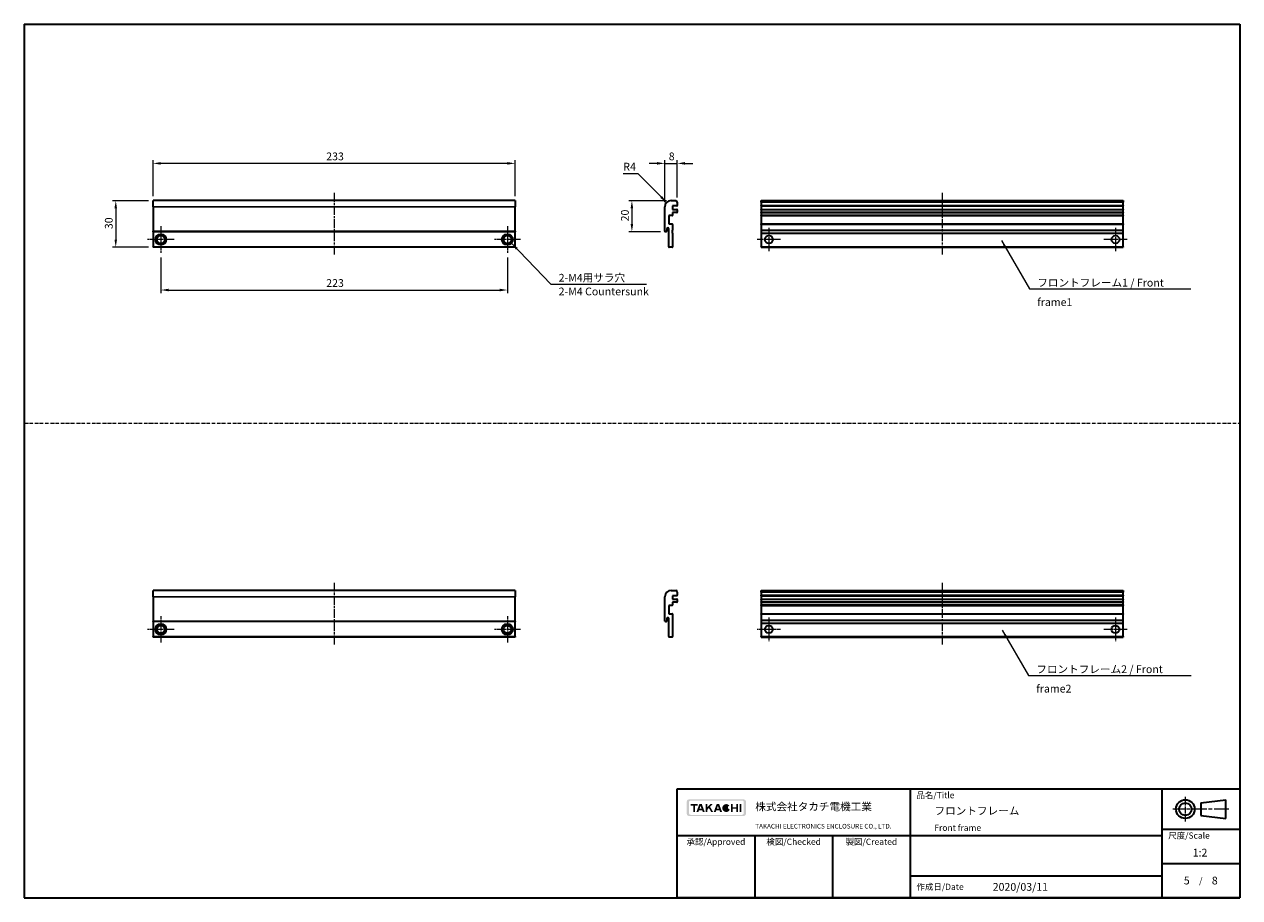
# Model space of a CAD drawing. Units: millimetres. Extents: x 4 to 9653, y 3 to 1268.
# Drawn here: x 6104 to 6886, y 3 to 565 of the extents above; entities that cross this region are included whole.
import ezdxf
from ezdxf.enums import TextEntityAlignment as Align

# ---------------------------------------------------------------- set-up
doc = ezdxf.new("R2010")
doc.units = ezdxf.units.MM
doc.linetypes.add('CHAIN', pattern=[0.3543, 0.2362, -0.0295, 0.0591, -0.0295])
doc.linetypes.add('DASH_DOT', pattern=[0.37, 0.24, -0.06, 0.01, -0.06])
for name, color, linetype, lineweight in [('Border (ISO)', 7, 'Continuous', 35), ('Dimension (ISO)', 7, 'Continuous', 18), ('Dimension (ISO) @ 1', 7, 'Continuous', 18), ('Sketch Geometry (ISO)', 7, 'Continuous', 18), ('Symbol (ISO)', 7, 'Continuous', 18), ('Symbol (ISO) @ 1', 7, 'Continuous', 18), ('Title (ISO)', 7, 'Continuous', 35), ('Visible (ISO)', 7, 'Continuous', 35), ('Visible Narrow (ISO)', 7, 'Continuous', 25)]:
    doc.layers.add(name, color=color, linetype=linetype, lineweight=lineweight)
for name, color, linetype, lineweight, true_color in [('Center Mark (ISO)', 7, 'Continuous', 18, 0x80ffff), ('Centerline (ISO)', 7, 'Continuous', 18, 0x80ffff), ('Hatch (ISO)', 1, 'Continuous', 18, 0xff0000)]:
    doc.layers.add(name, color=color, linetype=linetype, lineweight=lineweight, true_color=true_color)
doc.styles.add('Note Text (TK)', font='MS PGothic.ttf')
doc.styles.add('文字スタイル67', font='arial.ttf')
doc.dimstyles.new('Default - Method 1b (TK)', dxfattribs={"dimscale": 4, "dimtxt": 2.5, "dimasz": 2.5, "dimexe": 1, "dimexo": 1.5, "dimgap": 1, "dimtad": 1, "dimtoh": 1, "dimrnd": 1e-08, "dimdsep": 46, "dimtxsty": 'Note Text (TK)', "dimcen": 0.09, "dimdle": 5, "dimclrd": 100, "dimclre": 100, "dimclrt": 7, "dimadec": 1, "dimazin": 1, "dimtfac": 1, "dimtmove": 0, "dimatfit": 3, "dimfxl": 0, "dimtolj": 1, "dimlwd": -1, "dimlwe": -1, "dimarcsym": 0})
doc.dimstyles.new('Default - Method 1b (TK)$7', dxfattribs={"dimscale": 4, "dimtxt": 2.5, "dimasz": 2.5, "dimexe": 1, "dimexo": 1.5, "dimgap": 1, "dimtad": 1, "dimtoh": 1, "dimrnd": 1e-08, "dimdsep": 46, "dimtxsty": 'Note Text (TK)', "dimcen": 0.09, "dimdle": 5, "dimclrd": 256, "dimclre": 100, "dimclrt": 7, "dimadec": 1, "dimazin": 1, "dimtfac": 1, "dimtmove": 0, "dimatfit": 3, "dimfxl": 0, "dimtolj": 1, "dimlwd": -1, "dimlwe": -1, "dimarcsym": 0})

# ---------------------------------------------------------------- blocks, each defined once
blk = doc.blocks.new('図面枠 tk図枠')
at = {"layer": 'Border (ISO)'}
for p, q in [((14.5, 289), (405.5, 289)), ((14.5, 289), (14.5, 8)), ((405.5, 289), (405.5, 8)), ((14.5, 8), (405.5, 8))]:
    blk.add_line(p, q, dxfattribs=at)
blk = doc.blocks.new('表題欄 tk表題欄')
at = {"layer": 'Hatch (ISO)'}
h = blk.add_hatch(color=256, dxfattribs=at)
edge = h.paths.add_edge_path(flags=0)
edge.add_arc((95.58, 236.3), 0.596, 270, 360)
edge.add_line((96.17, 236.3), (96.17, 239.71))
edge.add_arc((95.58, 239.71), 0.596, 0, 90)
edge.add_line((95.58, 240.31), (79.14, 240.31))
edge.add_arc((79.14, 239.71), 0.596, 90, 180)
edge.add_line((78.54, 239.71), (78.54, 236.3))
edge.add_arc((79.14, 236.3), 0.596, 180, 270)
edge.add_line((79.14, 235.7), (95.58, 235.7))
edge = h.paths.add_edge_path()
edge.add_line((77.84, 239.96), (77.84, 236.05))
edge.add_arc((78.54, 236.05), 0.702, 180, 270)
edge.add_line((78.54, 235.35), (96.17, 235.35))
edge.add_arc((96.17, 236.05), 0.702, 270, 360)
edge.add_line((96.87, 236.05), (96.87, 239.96))
edge.add_arc((96.17, 239.96), 0.702, 0, 90)
edge.add_line((96.17, 240.66), (78.54, 240.66))
edge.add_arc((78.54, 239.96), 0.702, 90, 180)
for points in [[(79.07, 239.15), (79.07, 238.66), (79.92, 238.66), (79.92, 236.66), (80.51, 236.66), (80.51, 238.66), (81.36, 238.66), (81.36, 239.15)], [(85.68, 236.66), (84.94, 237.89), (84.42, 237.32), (84.42, 236.66), (83.9, 236.66), (83.9, 239.15), (84.42, 239.15), (84.42, 238.1), (85.39, 239.15), (86.11, 239.15), (85.32, 238.3), (86.3, 236.66)], [(92.09, 239.15), (92.09, 236.66), (92.61, 236.66), (92.61, 237.66), (93.77, 237.66), (93.77, 236.66), (94.29, 236.66), (94.29, 239.15), (93.77, 239.15), (93.77, 238.15), (92.61, 238.15), (92.61, 239.15)], [(94.84, 239.15), (94.84, 236.66), (95.36, 236.66), (95.36, 239.15)]]:
    blk.add_hatch(color=256, dxfattribs=at).paths.add_polyline_path(points)
h = blk.add_hatch(color=256, dxfattribs=at)
h.paths.add_polyline_path([(82.59, 237.71), (81.95, 237.71), (82.27, 238.58)], flags=0)
h.paths.add_polyline_path([(82.78, 237.2), (81.76, 237.2), (81.57, 236.66), (80.95, 236.66), (81.86, 239.15), (82.68, 239.15), (83.59, 236.66), (82.98, 236.66)])
h = blk.add_hatch(color=256, dxfattribs=at)
h.paths.add_polyline_path([(87.53, 237.71), (88.16, 237.71), (87.85, 238.58)], flags=0)
h.paths.add_polyline_path([(87.14, 236.66), (87.34, 237.2), (88.35, 237.2), (88.55, 236.66), (89.17, 236.66), (88.25, 239.15), (87.44, 239.15), (86.52, 236.66)])
h = blk.add_hatch(color=256, dxfattribs=at)
edge = h.paths.add_edge_path()
edge.add_arc((90.52, 237.9), 1.27, 38.5505, 336.582)
edge.add_line((91.69, 237.4), (91.17, 237.62))
edge.add_ellipse((90.52, 237.9), major_axis=(0, -0.8), ratio=0.867347, start_angle=124.651, end_angle=429.4109, ccw=False)
edge.add_line((91.09, 238.36), (91.52, 238.7))
at = {"layer": 'Title (ISO)'}
for p, q in [((74.71, 244.05), (255.71, 244.05)), ((74.71, 209.05), (74.71, 244.05)), ((149.71, 244.05), (149.71, 209.05)), ((230.71, 244.05), (230.71, 209.05)), ((255.71, 244.05), (255.71, 209.05)), ((243.21, 239.55), (251.21, 240.55)), ((243.21, 239.55), (243.21, 235.55)), ((251.21, 234.55), (251.21, 240.55)), ((243.21, 235.55), (251.21, 234.55)), ((230.71, 231.05), (255.71, 231.05)), ((74.71, 229.05), (230.71, 229.05)), ((99.71, 229.05), (99.71, 209.05)), ((124.71, 229.05), (124.71, 209.05)), ((230.71, 220.05), (255.71, 220.05)), ((149.71, 216.05), (230.71, 216.05)), ((255.71, 209.05), (74.71, 209.05))]:
    blk.add_line(p, q, dxfattribs=at)
at = {"layer": 'Title (ISO)', "color": 4, "linetype": 'CHAIN', "lineweight": 18, "ltscale": 8.88956, "true_color": 0x00ffff}
blk.add_line((238.21, 241.55), (238.21, 233.55), dxfattribs=at)
at = {"layer": 'Title (ISO)', "color": 4, "linetype": 'CHAIN', "lineweight": 18, "ltscale": 20.001633, "true_color": 0x00ffff}
blk.add_line((252.21, 237.55), (234.21, 237.55), dxfattribs=at)
at = {"layer": 'Title (ISO)'}
for radius in [3, 2]:
    blk.add_circle((238.21, 237.55), radius, dxfattribs=at)
at = {"layer": 'Title (ISO)', "color": 1, "true_color": 0xff0000, "char_height": 2, "line_spacing_factor": 1.5, "style": 'Note Text (TK)'}
for s, insert, attachment_point in [('\\fＭＳ Ｐゴシック|b0|i0;\\H2.0000;品名/Title', (151.71, 242.05), 4), ('\\fＭＳ Ｐゴシック|b0|i0;\\H2.0000;承認/Approved', (87.21, 227.05), 5), ('\\fＭＳ Ｐゴシック|b0|i0;\\H2.0000;検図/Checked', (112.21, 227.05), 5), ('\\fＭＳ Ｐゴシック|b0|i0;\\H2.0000;製図/Created', (137.21, 227.05), 5), ('\\fＭＳ Ｐゴシック|b0|i0;\\H2.0000;尺度/Scale', (232.71, 229.05), 4), ('\\fＭＳ Ｐゴシック|b0|i0;\\H2.0000;作成日/Date', (151.71, 212.55), 4)]:
    blk.add_mtext(s, dxfattribs=dict(at, insert=insert, attachment_point=attachment_point))
at = {"layer": 'Title (ISO)', "color": 7, "line_spacing_factor": 1.5, "style": 'Note Text (TK)'}
for s, insert, char_height, attachment_point in [('株式会社タカチ電機工業', (99.87, 238.05), 2.5, 4), ('\\fArial|b0|i0;\\H1.4986;TAKACHI ELECTRONICS ENCLOSURE CO., LTD.', (99.87, 232.05), 1.4986, 4), ('\\fＭＳ Ｐゴシック|b0|i0;\\H2.0000;/', (243.21, 214.55), 2, 5)]:
    blk.add_mtext(s, dxfattribs=dict(at, insert=insert, char_height=char_height, attachment_point=attachment_point))
at = {"layer": 'Title (ISO)', "color": 7}
for tag, p, height, style in [('<品名>_001', (157.52, 235.7), 2.5, 'Note Text (TK)'), ('<Title>_001', (157.49, 230.55), 2, '文字スタイル67'), ('<ページ_No.>_001', (237.95, 213.3), 2.5, 'Note Text (TK)'), ('<総ページ数>_001', (246.8, 213.3), 2.5, 'Note Text (TK)'), ('作成日_001', (175.87, 211.28), 2.5, 'Note Text (TK)')]:
    blk.add_attdef(tag, p, '', height=height, dxfattribs=dict(at, style=style))
at = {"layer": 'Title (ISO)', "color": 7, "style": 'Note Text (TK)'}
blk.add_attdef('<尺度>', text='', height=2.5, dxfattribs=at).set_placement((243.21, 223.55), align=Align.MIDDLE_CENTER)
blk = doc.blocks.new('*D46')
at = {"layer": 'Defpoints', "color": 0, "transparency": 16777216}
for p in [(6187.01, 475.82), (6187.01, 451.82), (6420.01, 451.82)]:
    blk.add_point(p, dxfattribs=at)
at = {"layer": 'Dimension (ISO)', "color": 100, "transparency": 16777216}
for p, q in [((6187.01, 454.82), (6187.01, 477.82)), ((6420.01, 454.82), (6420.01, 477.82)), ((6415.01, 475.82), (6192.01, 475.82))]:
    blk.add_line(p, q, dxfattribs=at)
for points in [[(6192.01, 476.66), (6192.01, 474.99), (6187.01, 475.82)], [(6415.01, 476.66), (6415.01, 474.99), (6420.01, 475.82)]]:
    blk.add_solid(points, dxfattribs=at)
at = {"layer": 'Dimension (ISO)', "color": 7, "transparency": 16777216, "insert": (6298.42, 480.32), "char_height": 5, "attachment_point": 4, "style": 'Note Text (TK)'}
blk.add_mtext('\\A1;233', dxfattribs=at)
blk = doc.blocks.new('*D47')
at = {"layer": 'Defpoints', "color": 0, "transparency": 16777216}
for p in [(6187.01, 451.82), (6163.01, 421.82), (6187.01, 421.82)]:
    blk.add_point(p, dxfattribs=at)
at = {"layer": 'Dimension (ISO)', "color": 100, "transparency": 16777216}
for p, q in [((6184.01, 451.82), (6161.01, 451.82)), ((6163.01, 446.82), (6163.01, 426.82)), ((6184.01, 421.82), (6161.01, 421.82))]:
    blk.add_line(p, q, dxfattribs=at)
for points in [[(6162.17, 446.82), (6163.84, 446.82), (6163.01, 451.82)], [(6162.17, 426.82), (6163.84, 426.82), (6163.01, 421.82)]]:
    blk.add_solid(points, dxfattribs=at)
at = {"layer": 'Dimension (ISO)', "color": 7, "transparency": 16777216, "insert": (6158.51, 433.5), "char_height": 5, "attachment_point": 4, "rotation": 90, "style": 'Note Text (TK)'}
blk.add_mtext('\\A1;30', dxfattribs=at)
blk = doc.blocks.new('*D48')
at = {"layer": 'Defpoints', "color": 0, "transparency": 16777216}
for p in [(6192.01, 418.32), (6415.01, 418.32), (6415.01, 394.32)]:
    blk.add_point(p, dxfattribs=at)
at = {"layer": 'Dimension (ISO)', "color": 100, "transparency": 16777216}
for p, q in [((6192.01, 415.32), (6192.01, 392.32)), ((6415.01, 415.32), (6415.01, 392.32)), ((6197.01, 394.32), (6410.01, 394.32))]:
    blk.add_line(p, q, dxfattribs=at)
for points in [[(6197.01, 395.16), (6197.01, 393.49), (6192.01, 394.32)], [(6410.01, 395.16), (6410.01, 393.49), (6415.01, 394.32)]]:
    blk.add_solid(points, dxfattribs=at)
at = {"layer": 'Dimension (ISO)', "color": 7, "transparency": 16777216, "insert": (6298.42, 398.82), "char_height": 5, "attachment_point": 4, "style": 'Note Text (TK)'}
blk.add_mtext('\\A1;223', dxfattribs=at)
blk = doc.blocks.new('*D49')
at = {"layer": 'Defpoints', "color": 0, "transparency": 16777216}
for p in [(6524.3, 475.82), (6516.3, 447.82), (6524.3, 450.82)]:
    blk.add_point(p, dxfattribs=at)
at = {"layer": 'Dimension (ISO)', "color": 100, "transparency": 16777216}
for p, q in [((6516.3, 450.82), (6516.3, 477.82)), ((6524.3, 453.82), (6524.3, 477.82)), ((6511.3, 475.82), (6506.3, 475.82)), ((6516.3, 475.82), (6524.3, 475.82)), ((6529.3, 475.82), (6534.3, 475.82))]:
    blk.add_line(p, q, dxfattribs=at)
for points in [[(6511.3, 476.66), (6511.3, 474.99), (6516.3, 475.82)], [(6529.3, 476.66), (6529.3, 474.99), (6524.3, 475.82)]]:
    blk.add_solid(points, dxfattribs=at)
at = {"layer": 'Dimension (ISO)', "color": 7, "transparency": 16777216, "insert": (6518.82, 480.32), "char_height": 5, "attachment_point": 4, "style": 'Note Text (TK)'}
blk.add_mtext('\\A1;8', dxfattribs=at)
blk = doc.blocks.new('*D50')
at = {"layer": 'Defpoints', "color": 0, "transparency": 16777216}
for p in [(6520.3, 451.82), (6495.1, 431.82), (6516.6, 431.82)]:
    blk.add_point(p, dxfattribs=at)
at = {"layer": 'Dimension (ISO)', "color": 100, "transparency": 16777216}
for p, q in [((6517.3, 451.82), (6493.1, 451.82)), ((6495.1, 446.82), (6495.1, 436.82)), ((6513.6, 431.82), (6493.1, 431.82))]:
    blk.add_line(p, q, dxfattribs=at)
for points in [[(6494.27, 446.82), (6495.93, 446.82), (6495.1, 451.82)], [(6494.27, 436.82), (6495.93, 436.82), (6495.1, 431.82)]]:
    blk.add_solid(points, dxfattribs=at)
at = {"layer": 'Dimension (ISO)', "color": 7, "transparency": 16777216, "insert": (6490.6, 438.5), "char_height": 5, "attachment_point": 4, "rotation": 90, "style": 'Note Text (TK)'}
blk.add_mtext('\\A1;20', dxfattribs=at)
blk = doc.blocks.new('*D51')
at = {"layer": 'Defpoints', "color": 0, "transparency": 16777216}
for p in [(6517.47, 450.65), (6520.3, 447.82)]:
    blk.add_point(p, dxfattribs=at)
at = {"layer": 'Dimension (ISO)', "color": 100, "transparency": 16777216}
for p, q in [((6489.56, 469.2), (6498.92, 469.2)), ((6498.92, 469.2), (6513.94, 454.19))]:
    blk.add_line(p, q, dxfattribs=at)
blk.add_solid([(6514.52, 454.78), (6513.35, 453.6), (6517.47, 450.65)], dxfattribs=at)
at = {"layer": 'Dimension (ISO)', "color": 7, "transparency": 16777216, "insert": (6489.56, 473.7), "char_height": 5, "attachment_point": 4, "style": 'Note Text (TK)'}
blk.add_mtext('\\A1;R4', dxfattribs=at)

msp = doc.modelspace()

# ---------------------------------------------------------------- linework, layer by layer
at = {"layer": 'Center Mark (ISO)', "linetype": 'CHAIN', "ltscale": 9.445163}
for p, q in [((6192.0079, 435.3247), (6192.0079, 418.3247)), ((6415.0079, 435.3247), (6415.0079, 418.3247)), ((6200.5079, 426.8247), (6183.5079, 426.8247)), ((6423.5079, 426.8247), (6406.5079, 426.8247)), ((6192.0079, 184.4871), (6192.0079, 167.4871)), ((6415.0079, 184.4871), (6415.0079, 167.4871)), ((6200.5079, 175.9871), (6183.5079, 175.9871)), ((6423.5079, 175.9871), (6406.5079, 175.9871))]:
    msp.add_line(p, q, dxfattribs=at)
at = {"layer": 'Center Mark (ISO)', "linetype": 'CHAIN', "ltscale": 8.389516}
for p, q in [((6583.2542, 434.3747), (6583.2542, 419.2747)), ((6806.2542, 434.3747), (6806.2542, 419.2747)), ((6590.8042, 426.8247), (6575.7042, 426.8247)), ((6813.8042, 426.8247), (6798.7042, 426.8247)), ((6583.2275, 183.5371), (6583.2275, 168.4371)), ((6806.2275, 183.5371), (6806.2275, 168.4371)), ((6590.7775, 175.9871), (6575.6775, 175.9871)), ((6813.7775, 175.9871), (6798.6775, 175.9871))]:
    msp.add_line(p, q, dxfattribs=at)
at = {"layer": 'Centerline (ISO)', "linetype": 'CHAIN', "ltscale": 23.990969}
for p, q in [((6303.5079, 456.8247), (6303.5079, 416.8247)), ((6694.7542, 456.8247), (6694.7542, 416.8247)), ((6303.5079, 205.9871), (6303.5079, 165.9871)), ((6694.7275, 205.9871), (6694.7275, 165.9871))]:
    msp.add_line(p, q, dxfattribs=at)
at = {"layer": 'Sketch Geometry (ISO)', "color": 4, "linetype": 'DASH_DOT', "lineweight": 18, "ltscale": 9.032109, "true_color": 0x00ffff}
msp.add_line((6104.1709, 308.6279), (6886.1709, 308.6279), dxfattribs=at)
at = {"layer": 'Visible (ISO)'}
for p, q in [((6420.0079, 451.8247), (6187.0079, 451.8247)), ((6187.0079, 447.8247), (6187.0079, 451.8247)), ((6187.0079, 447.8247), (6187.0079, 432.1247)), ((6420.0079, 451.8247), (6420.0079, 447.8247)), ((6420.0079, 432.1247), (6420.0079, 447.8247)), ((6516.2994, 432.1247), (6516.2994, 447.8247)), ((6520.2994, 451.8247), (6523.2994, 451.8247)), ((6521.2994, 448.4247), (6521.2994, 446.2247)), ((6523.9994, 448.4247), (6521.2994, 448.4247)), ((6521.2994, 446.2247), (6523.9994, 446.2247)), ((6524.2994, 450.8247), (6524.2994, 448.7247)), ((6524.2994, 445.9247), (6524.2994, 444.5247)), ((6578.2542, 451.8247), (6811.2542, 451.8247)), ((6578.2542, 450.8247), (6578.2542, 451.8247)), ((6578.2542, 450.8247), (6578.2542, 448.7247)), ((6578.2542, 448.4247), (6578.2542, 448.7247)), ((6578.2542, 448.4247), (6578.2542, 446.2247)), ((6578.2542, 448.4247), (6811.2542, 448.4247)), ((6578.2542, 446.2247), (6811.2542, 446.2247)), ((6578.2542, 445.9247), (6578.2542, 446.2247)), ((6578.2542, 445.9247), (6578.2542, 444.5247)), ((6811.2542, 451.8247), (6811.2542, 450.8247)), ((6811.2542, 448.7247), (6811.2542, 450.8247)), ((6811.2542, 448.7247), (6811.2542, 448.4247)), ((6811.2542, 446.2247), (6811.2542, 448.4247)), ((6811.2542, 446.2247), (6811.2542, 445.9247)), ((6811.2542, 444.5247), (6811.2542, 445.9247)), ((6518.7994, 442.2247), (6518.7994, 436.8247)), ((6520.9994, 442.2247), (6518.7994, 442.2247)), ((6521.2994, 444.2247), (6521.2994, 442.5247)), ((6523.9994, 444.2247), (6521.2994, 444.2247)), ((6578.2542, 444.2247), (6578.2542, 444.5247)), ((6578.2542, 444.2247), (6811.2542, 444.2247)), ((6578.2542, 444.2247), (6578.2542, 442.5247)), ((6578.2542, 442.2247), (6578.2542, 442.5247)), ((6578.2542, 442.2247), (6578.2542, 436.8247)), ((6578.2542, 442.2247), (6811.2542, 442.2247)), ((6811.2542, 444.5247), (6811.2542, 444.2247)), ((6811.2542, 442.5247), (6811.2542, 444.2247)), ((6811.2542, 442.5247), (6811.2542, 442.2247)), ((6811.2542, 436.8247), (6811.2542, 442.2247)), ((6187.0079, 431.8247), (6187.0079, 432.1247)), ((6420.0079, 431.8247), (6187.0079, 431.8247)), ((6187.0079, 431.8247), (6187.0079, 422.1247)), ((6420.0079, 432.1247), (6420.0079, 431.8247)), ((6420.0079, 422.1247), (6420.0079, 431.8247)), ((6517.0494, 431.8247), (6516.5994, 431.8247)), ((6517.5494, 433.6997), (6517.5494, 432.3247)), ((6518.7994, 436.8247), (6520.9994, 436.8247)), ((6518.7994, 422.1247), (6518.7994, 433.6997)), ((6521.0994, 432.8247), (6521.0994, 430.8247)), ((6521.2994, 432.8247), (6521.0994, 432.8247)), ((6521.0994, 430.8247), (6521.2994, 430.8247)), ((6521.2994, 436.5247), (6521.2994, 432.8247)), ((6521.2994, 430.8247), (6521.2994, 422.1247)), ((6578.2542, 436.8247), (6811.2542, 436.8247)), ((6578.2542, 436.5247), (6578.2542, 436.8247)), ((6578.2542, 436.5247), (6578.2542, 432.8247)), ((6578.2542, 432.8247), (6578.2542, 430.8247)), ((6578.2542, 432.8247), (6811.2542, 432.8247)), ((6578.2542, 430.8247), (6811.2542, 430.8247)), ((6578.2542, 430.8247), (6578.2542, 422.1247)), ((6811.2542, 436.8247), (6811.2542, 436.5247)), ((6811.2542, 432.8247), (6811.2542, 436.5247)), ((6811.2542, 430.8247), (6811.2542, 432.8247)), ((6811.2542, 422.1247), (6811.2542, 430.8247)), ((6187.0079, 421.8247), (6187.0079, 422.1247)), ((6420.0079, 421.8247), (6187.0079, 421.8247)), ((6420.0079, 422.1247), (6420.0079, 421.8247)), ((6520.9994, 421.8247), (6519.0994, 421.8247)), ((6578.2542, 421.8247), (6578.2542, 422.1247)), ((6578.2542, 421.8247), (6811.2542, 421.8247)), ((6811.2542, 422.1247), (6811.2542, 421.8247)), ((6420.0079, 200.9871), (6187.0079, 200.9871)), ((6187.0079, 196.9871), (6187.0079, 200.9871)), ((6187.0079, 196.9871), (6187.0079, 181.2871)), ((6420.0079, 200.9871), (6420.0079, 196.9871)), ((6420.0079, 181.2871), (6420.0079, 196.9871)), ((6516.3288, 181.2871), (6516.3288, 196.9871)), ((6520.3288, 200.9871), (6523.3288, 200.9871)), ((6521.3288, 197.5871), (6521.3288, 195.3871)), ((6524.0288, 197.5871), (6521.3288, 197.5871)), ((6524.3288, 199.9871), (6524.3288, 197.8871)), ((6578.2275, 200.9871), (6811.2275, 200.9871)), ((6578.2275, 199.9871), (6578.2275, 200.9871)), ((6578.2275, 199.9871), (6578.2275, 197.8871)), ((6578.2275, 197.5871), (6578.2275, 197.8871)), ((6578.2275, 197.5871), (6578.2275, 195.3871)), ((6578.2275, 197.5871), (6811.2275, 197.5871)), ((6811.2275, 200.9871), (6811.2275, 199.9871)), ((6811.2275, 197.8871), (6811.2275, 199.9871)), ((6811.2275, 197.8871), (6811.2275, 197.5871)), ((6811.2275, 195.3871), (6811.2275, 197.5871)), ((6518.8288, 191.3871), (6518.8288, 185.9871)), ((6521.0288, 191.3871), (6518.8288, 191.3871)), ((6521.3288, 195.3871), (6524.0288, 195.3871)), ((6521.3288, 193.3871), (6521.3288, 191.6871)), ((6524.0288, 193.3871), (6521.3288, 193.3871)), ((6524.3288, 195.0871), (6524.3288, 193.6871)), ((6578.2275, 195.3871), (6811.2275, 195.3871)), ((6578.2275, 195.0871), (6578.2275, 195.3871)), ((6578.2275, 195.0871), (6578.2275, 193.6871)), ((6578.2275, 193.3871), (6578.2275, 193.6871)), ((6578.2275, 193.3871), (6811.2275, 193.3871)), ((6578.2275, 193.3871), (6578.2275, 191.6871)), ((6578.2275, 191.3871), (6578.2275, 191.6871)), ((6578.2275, 191.3871), (6578.2275, 185.9871)), ((6578.2275, 191.3871), (6811.2275, 191.3871)), ((6811.2275, 195.3871), (6811.2275, 195.0871)), ((6811.2275, 193.6871), (6811.2275, 195.0871)), ((6811.2275, 193.6871), (6811.2275, 193.3871)), ((6811.2275, 191.6871), (6811.2275, 193.3871)), ((6811.2275, 191.6871), (6811.2275, 191.3871)), ((6811.2275, 185.9871), (6811.2275, 191.3871)), ((6187.0079, 180.9871), (6187.0079, 181.2871)), ((6420.0079, 180.9871), (6187.0079, 180.9871)), ((6187.0079, 180.9871), (6187.0079, 171.2871)), ((6420.0079, 181.2871), (6420.0079, 180.9871)), ((6420.0079, 171.2871), (6420.0079, 180.9871)), ((6517.0788, 180.9871), (6516.6288, 180.9871)), ((6517.5788, 182.8621), (6517.5788, 181.4871)), ((6518.8288, 185.9871), (6521.0288, 185.9871)), ((6518.8288, 171.2871), (6518.8288, 182.8621)), ((6521.1288, 181.9871), (6521.1288, 179.9871)), ((6521.3288, 181.9871), (6521.1288, 181.9871)), ((6521.1288, 179.9871), (6521.3288, 179.9871)), ((6521.3288, 185.6871), (6521.3288, 181.9871)), ((6521.3288, 179.9871), (6521.3288, 171.2871)), ((6578.2275, 185.9871), (6811.2275, 185.9871)), ((6578.2275, 185.6871), (6578.2275, 185.9871)), ((6578.2275, 185.6871), (6578.2275, 181.9871)), ((6578.2275, 181.9871), (6578.2275, 179.9871)), ((6578.2275, 181.9871), (6811.2275, 181.9871)), ((6578.2275, 179.9871), (6811.2275, 179.9871)), ((6578.2275, 179.9871), (6578.2275, 171.2871)), ((6811.2275, 185.9871), (6811.2275, 185.6871)), ((6811.2275, 181.9871), (6811.2275, 185.6871)), ((6811.2275, 179.9871), (6811.2275, 181.9871)), ((6811.2275, 171.2871), (6811.2275, 179.9871)), ((6187.0079, 170.9871), (6187.0079, 171.2871)), ((6420.0079, 170.9871), (6187.0079, 170.9871)), ((6420.0079, 171.2871), (6420.0079, 170.9871)), ((6521.0288, 170.9871), (6519.1288, 170.9871)), ((6578.2275, 170.9871), (6578.2275, 171.2871)), ((6578.2275, 170.9871), (6811.2275, 170.9871)), ((6811.2275, 171.2871), (6811.2275, 170.9871))]:
    msp.add_line(p, q, dxfattribs=at)
for centre, radius in [((6192.0079, 426.8247), 3.5), ((6415.0079, 426.8247), 3.5), ((6192.0079, 426.8247), 2.55), ((6415.0079, 426.8247), 2.55), ((6583.2542, 426.8247), 2.55), ((6806.2542, 426.8247), 2.55), ((6192.0079, 175.9871), 3.5), ((6192.0079, 175.9871), 2.55), ((6415.0079, 175.9871), 3.5), ((6415.0079, 175.9871), 2.55), ((6583.2275, 175.9871), 2.55), ((6806.2275, 175.9871), 2.55)]:
    msp.add_circle(centre, radius, dxfattribs=at)
for centre, radius, start, end in [((6520.2994, 447.8247), 4, 90, 180), ((6523.2994, 450.8247), 1, 0, 90), ((6523.9994, 448.7247), 0.3, 270, 0), ((6523.9994, 445.9247), 0.3, 0, 90), ((6520.9994, 442.5247), 0.3, 270, 0), ((6523.9994, 444.5247), 0.3, 270, 0), ((6516.5994, 432.1247), 0.3, 180, 270), ((6517.0494, 432.3247), 0.5, 270, 0), ((6518.1744, 433.6997), 0.625, 0, 180), ((6520.9994, 436.5247), 0.3, 0, 90), ((6519.0994, 422.1247), 0.3, 180, 270), ((6520.9994, 422.1247), 0.3, 270, 0), ((6520.3288, 196.9871), 4, 90, 180), ((6523.3288, 199.9871), 1, 0, 90), ((6524.0288, 197.8871), 0.3, 270, 0), ((6521.0288, 191.6871), 0.3, 270, 0), ((6524.0288, 195.0871), 0.3, 0, 90), ((6524.0288, 193.6871), 0.3, 270, 0), ((6516.6288, 181.2871), 0.3, 180, 270), ((6517.0788, 181.4871), 0.5, 270, 0), ((6518.2038, 182.8621), 0.625, 0, 180), ((6521.0288, 185.6871), 0.3, 0, 90), ((6519.1288, 171.2871), 0.3, 180, 270), ((6521.0288, 171.2871), 0.3, 270, 0)]:
    msp.add_arc(centre, radius, start, end, dxfattribs=at)
at = {"layer": 'Visible Narrow (ISO)'}
for p, q in [((6420.0079, 447.8247), (6187.0079, 447.8247)), ((6578.2542, 450.8247), (6811.2542, 450.8247)), ((6578.2542, 448.7247), (6811.2542, 448.7247)), ((6578.2542, 445.9247), (6811.2542, 445.9247)), ((6578.2542, 444.5247), (6811.2542, 444.5247)), ((6578.2542, 442.5247), (6811.2542, 442.5247)), ((6420.0079, 432.1247), (6187.0079, 432.1247)), ((6578.2542, 436.5247), (6811.2542, 436.5247)), ((6420.0079, 422.1247), (6187.0079, 422.1247)), ((6578.2542, 422.1247), (6811.2542, 422.1247)), ((6420.0079, 196.9871), (6187.0079, 196.9871)), ((6578.2275, 199.9871), (6811.2275, 199.9871)), ((6578.2275, 197.8871), (6811.2275, 197.8871)), ((6578.2275, 195.0871), (6811.2275, 195.0871)), ((6578.2275, 193.6871), (6811.2275, 193.6871)), ((6578.2275, 191.6871), (6811.2275, 191.6871)), ((6420.0079, 181.2871), (6187.0079, 181.2871)), ((6578.2275, 185.6871), (6811.2275, 185.6871)), ((6420.0079, 171.2871), (6187.0079, 171.2871)), ((6578.2275, 171.2871), (6811.2275, 171.2871))]:
    msp.add_line(p, q, dxfattribs=at)

# ---------------------------------------------------------------- block references
at = {"xscale": 2, "yscale": 2, "zscale": 2}
msp.add_blockref('図面枠 tk図枠', (6075.1709, -12.6923), dxfattribs=at)
ref = msp.add_blockref('表題欄 tk表題欄', (6374.7533, -414.7977), dxfattribs=dict(xscale=2, yscale=2, zscale=2))
ref.add_attrib('<品名>_001', 'フロントフレーム', (6689.8016, 56.7083), dxfattribs={"layer": 'Title (ISO)', "color": 7, "height": 5, "style": 'Note Text (TK)'})
ref.add_attrib('<尺度>_001', '1:2', (6855.9209, 29.7975), dxfattribs={"layer": 'Title (ISO)', "color": 7, "height": 5, "style": 'Note Text (TK)'})
ref.add_attrib('作成日_001', '2020/03/11', (6727.2448, 7.7668), dxfattribs={"layer": 'Title (ISO)', "color": 7, "height": 5, "style": 'Note Text (TK)'})
ref.add_attrib('<Title>_001', 'Front frame', (6689.7126, 46.3064), dxfattribs={"layer": 'Title (ISO)', "color": 7, "height": 4, "style": '文字スタイル67'})
ref.add_attrib('<ページ_No.>_001', '5', (6850.2235, 11.8504), dxfattribs={"layer": 'Title (ISO)', "color": 7, "height": 5, "style": 'Note Text (TK)'})
ref.add_attrib('<総ページ数>_001', '8', (6868.2405, 11.8401), dxfattribs={"layer": 'Title (ISO)', "color": 7, "height": 5, "style": 'Note Text (TK)'})

# ---------------------------------------------------------------- texts
at = {"layer": 'Symbol (ISO)', "color": 7, "char_height": 5, "attachment_point": 1, "style": 'Note Text (TK)'}
for s, insert, width, line_spacing_factor in [('{\\fＭＳ Ｐゴシック|b0|i0;2-M4用サラ穴\\P\\fＭＳ Ｐゴシック|b0|i0;2-M4 Countersunk}', (6447.9789, 404.7267), 58.684211, 1.058182), ('{\\fＭＳ Ｐゴシック|b0|i0;フロントフレーム1 / Front frame1}', (6755.9458, 401.5388), 103.36257, 1.5), ('{\\fＭＳ Ｐゴシック|b0|i0;フロントフレーム2 / Front frame2}', (6755.336, 152.833), 103.36257, 1.5)]:
    msp.add_mtext(s, dxfattribs=dict(at, insert=insert, width=width, line_spacing_factor=line_spacing_factor))

# ---------------------------------------------------------------- dimensions: what is measured, and where the dimension line sits
at = {"layer": 'Dimension (ISO) @ 1', "color": 100, "true_color": 0x00ff3f}
for base, p1, p2, angle, picture, middle in [((6187.0079, 475.8247), (6420.0079, 451.8247), (6187.0079, 451.8247), 180, '*D46', (6303.5079, 475.8247)), ((6163.0079, 421.8247), (6187.0079, 451.8247), (6187.0079, 421.8247), 90, '*D47', (6163.0079, 436.8247)), ((6495.0994, 431.8247), (6520.2994, 451.8247), (6516.5994, 431.8247), 90, '*D50', (6495.0994, 441.8247)), ((6415.0079, 394.3247), (6192.0079, 418.3247), (6415.0079, 418.3247), 180, '*D48', (6303.5079, 394.3247))]:
    dim = msp.add_linear_dim(base=base, p1=p1, p2=p2, angle=angle, dimstyle='Default - Method 1b (TK)', override={"dimscale": 1, "dimtxt": 5, "dimasz": 5, "dimexe": 2, "dimexo": 3, "dimgap": 2, "dimtoh": 0, "dimdec": 2, "dimcen": 0.18, "dimtol": 0, "dimlim": 0, "dimtp": 0, "dimtm": 0, "dimtdec": 2, "dimtix": 0, "dimtofl": 0, "dimtmove": 0, "dimatfit": 1}, dxfattribs=at)
    dim.commit()
    dim.dimension.update_dxf_attribs({"geometry": picture, "text_midpoint": middle, "dimtype": 128})
dim = msp.add_linear_dim(base=(6524.2994, 475.8247), p1=(6516.2994, 447.8247), p2=(6524.2994, 450.8247), dimstyle='Default - Method 1b (TK)', override={"dimscale": 1, "dimtxt": 5, "dimasz": 5, "dimexe": 2, "dimexo": 3, "dimgap": 2, "dimtoh": 0, "dimdec": 2, "dimcen": 0.18, "dimtol": 0, "dimlim": 0, "dimtp": 0, "dimtm": 0, "dimtdec": 2, "dimtix": 0, "dimtofl": 1, "dimtmove": 0, "dimatfit": 1}, dxfattribs=at)
dim.commit()
dim.dimension.update_dxf_attribs({"geometry": '*D49', "text_midpoint": (6520.2994, 475.8247), "dimtype": 128})
dim = msp.add_radius_dim(center=(6520.2994, 447.8247), mpoint=(6517.471, 450.6531), dimstyle='Default - Method 1b (TK)', override={"dimscale": 1, "dimtxt": 5, "dimasz": 5, "dimexe": 2, "dimexo": 3, "dimgap": 2, "dimtih": 1, "dimdec": 2, "dimlfac": 1, "dimcen": 0, "dimtol": 0, "dimlim": 0, "dimtp": 0, "dimtm": 0, "dimtdec": 2, "dimtix": 0, "dimtofl": 0, "dimtmove": 0, "dimatfit": 3}, dxfattribs=at)
dim.commit()
dim.dimension.update_dxf_attribs({"geometry": '*D51', "text_midpoint": (6493.2425, 469.2003), "dimtype": 132})

# ---------------------------------------------------------------- leaders
at = {"layer": 'Symbol (ISO) @ 1', "color": 100, "true_color": 0x00ff40, "annotation_type": 0, "has_hookline": 1, "hookline_direction": 0}
for points, text_width in [([(6417.595, 424.4674), (6442.9789, 398.124), (6447.9789, 398.124)], 56.5625), ([(6732.9148, 426.1026), (6750.9458, 395.0457), (6755.9458, 395.0457)], 98.6932), ([(6733.41, 175.483), (6750.336, 146.3399), (6755.336, 146.3399)], 99.6875)]:
    msp.add_leader(points, dimstyle='Default - Method 1b (TK)$7', override={"dimscale": 1, "dimtxt": 5, "dimasz": 5, "dimgap": 0, "dimtad": 1}, dxfattribs=dict(at, text_width=text_width))

doc.saveas('drawing.dxf')
